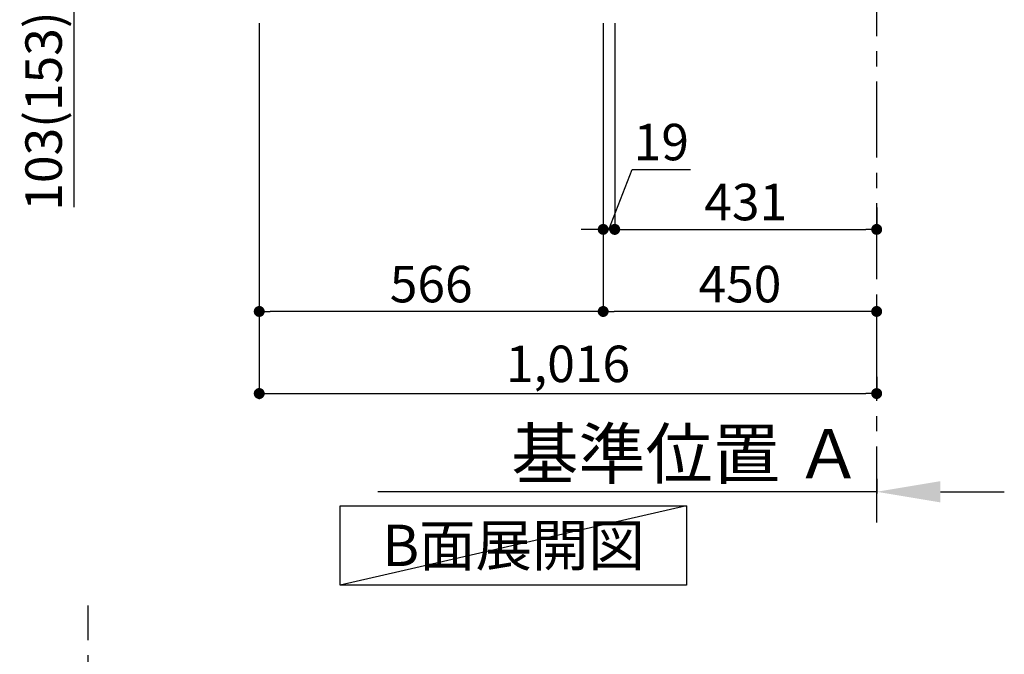
# Model space of a CAD drawing. Extents: x 0 to 26473, y -11033 to -2163.
# Drawn here: x 7274 to 8894, y -7533 to -6489 of the extents above; entities that cross this region are included whole.
import ezdxf

# ---------------------------------------------------------------- set-up
doc = ezdxf.new("R2010")
doc.units = 0
doc.header["$LTSCALE"] = 50
doc.header["$MEASUREMENT"] = 0
doc.linetypes.add('CENTER', pattern=[2, 1.25, -0.25, 0.25, -0.25])
doc.layers.get('0').update_dxf_attribs({"linetype": 'CONTINUOUS'})
doc.layers.get('DEFPOINTS').update_dxf_attribs({"color": 146, "linetype": 'CONTINUOUS'})
for name, color, linetype in [('111-壁仕上', 3, 'CONTINUOUS'), ('160-文字', 254, 'CONTINUOUS'), ('166-寸法B', 11, 'CONTINUOUS')]:
    doc.layers.add(name, color=color, linetype=linetype)
doc.styles.add('KH001', font='msgothic.ttc')
doc.dimstyles.new('KH1xx030', dxfattribs={"dimscale": 30, "dimtxt": 2, "dimasz": 0.6, "dimexe": 0.3, "dimexo": 1.2, "dimgap": 0.5, "dimtad": 3, "dimdec": 1, "dimdsep": 46, "dimlunit": 6, "dimtxsty": 'KH001', "dimblk": 'DOT', "dimcen": 1, "dimdle": 1, "dimclrd": 256, "dimclre": 256, "dimclrt": 256, "dimadec": 0, "dimazin": 0, "dimtfac": 1, "dimtdec": 1, "dimtix": 1, "dimtmove": 2, "dimatfit": 3, "dimldrblk": 'CLOSEDBLANK', "dimfxl": 1, "dimtolj": 1, "dimtzin": 0, "dimlwd": -1, "dimlwe": -1, "dimarcsym": 0})

# ---------------------------------------------------------------- blocks, each defined once
blk = doc.blocks.new('_Dot')
at = {"color": 0, "linetype": 'ByBlock', "lineweight": -2}
blk.add_line((-0.5, 0), (-1, 0), dxfattribs=at)
at = {"color": 0, "linetype": 'ByBlock', "const_width": 0.5}
blk.add_lwpolyline([(-0.25, 0, 1), (0.25, 0, 1)], format="xyb", close=True, dxfattribs=at)
blk = doc.blocks.new('*D182')
at = {"layer": '166-寸法B', "transparency": 16777216}
for p, q in [((8234.3, -6495), (8234.3, -6978)), ((8684.3, -7005.2), (8684.3, -6960)), ((8666.3, -6969), (8252.3, -6969))]:
    blk.add_line(p, q, dxfattribs=at)
at = {"layer": 'DEFPOINTS', "color": 0, "transparency": 16777216}
for p in [(8234.3, -6459), (8234.3, -6969), (8684.3, -7041.2)]:
    blk.add_point(p, dxfattribs=at)
at = {"layer": '166-寸法B', "transparency": 16777216, "xscale": 18, "yscale": 18, "zscale": 18, "rotation": 180}
blk.add_blockref('_Dot', (8234.3, -6969), dxfattribs=at)
at = {"layer": '166-寸法B', "transparency": 16777216, "xscale": 18, "yscale": 18, "zscale": 18}
blk.add_blockref('_Dot', (8684.3, -6969), dxfattribs=at)
at = {"layer": '166-寸法B', "transparency": 16777216, "insert": (8459.3, -6924), "char_height": 60, "attachment_point": 5, "style": 'KH001'}
blk.add_mtext('\\A1;450', dxfattribs=at)
blk = doc.blocks.new('_ClosedBlank')
at = {"color": 0, "linetype": 'ByBlock', "lineweight": -2}
for p, q in [((-1, 0.167), (0, 0)), ((-1, 0.167), (-1, -0.167)), ((0, 0), (-1, -0.167))]:
    blk.add_line(p, q, dxfattribs=at)
blk = doc.blocks.new('*D183')
at = {"layer": '166-寸法B', "transparency": 16777216}
for p, q in [((7668.3, -6495), (7668.3, -7113)), ((8684.3, -7076.3), (8684.3, -7113)), ((7686.3, -7104), (8666.3, -7104))]:
    blk.add_line(p, q, dxfattribs=at)
at = {"layer": 'DEFPOINTS', "color": 0, "transparency": 16777216}
for p in [(7668.3, -6459), (8684.3, -7040.3), (8684.3, -7104)]:
    blk.add_point(p, dxfattribs=at)
at = {"layer": '166-寸法B', "transparency": 16777216, "xscale": 18, "yscale": 18, "zscale": 18, "rotation": 180}
blk.add_blockref('_Dot', (7668.3, -7104), dxfattribs=at)
at = {"layer": '166-寸法B', "transparency": 16777216, "xscale": 18, "yscale": 18, "zscale": 18}
blk.add_blockref('_Dot', (8684.3, -7104), dxfattribs=at)
at = {"layer": '166-寸法B', "transparency": 16777216, "insert": (8176.3, -7055.2), "char_height": 60, "attachment_point": 5, "style": 'KH001'}
blk.add_mtext('\\A1;1,016', dxfattribs=at)
blk = doc.blocks.new('*D187')
at = {"layer": '166-寸法B', "transparency": 16777216}
for p, q in [((7668.3, -6495), (7668.3, -6978)), ((8234.3, -6495), (8234.3, -6978)), ((8216.3, -6969), (7686.3, -6969))]:
    blk.add_line(p, q, dxfattribs=at)
at = {"layer": 'DEFPOINTS', "color": 0, "transparency": 16777216}
for p in [(7668.3, -6459), (8234.3, -6459), (7668.3, -6969)]:
    blk.add_point(p, dxfattribs=at)
at = {"layer": '166-寸法B', "transparency": 16777216, "xscale": 18, "yscale": 18, "zscale": 18, "rotation": 180}
blk.add_blockref('_Dot', (7668.3, -6969), dxfattribs=at)
at = {"layer": '166-寸法B', "transparency": 16777216, "xscale": 18, "yscale": 18, "zscale": 18}
blk.add_blockref('_Dot', (8234.3, -6969), dxfattribs=at)
at = {"layer": '166-寸法B', "transparency": 16777216, "insert": (7951.3, -6924), "char_height": 60, "attachment_point": 5, "style": 'KH001'}
blk.add_mtext('\\A1;566', dxfattribs=at)
blk = doc.blocks.new('*D188')
at = {"layer": '166-寸法B', "transparency": 16777216}
for p, q in [((7558.3, -6356), (7354.6, -6356)), ((7363.6, -6441), (7363.6, -6374)), ((7548.9, -6459), (7354.6, -6459)), ((7363.6, -6797.3), (7363.6, -6459))]:
    blk.add_line(p, q, dxfattribs=at)
at = {"layer": 'DEFPOINTS', "color": 0, "transparency": 16777216}
for p in [(7363.6, -6356), (7594.3, -6356), (7584.9, -6459)]:
    blk.add_point(p, dxfattribs=at)
at = {"layer": '166-寸法B', "transparency": 16777216, "xscale": 18, "yscale": 18, "zscale": 18}
for p, rotation in [((7363.6, -6356), 90), ((7363.6, -6459), 270)]:
    blk.add_blockref('_Dot', p, dxfattribs=dict(at, rotation=rotation))
at = {"layer": '166-寸法B', "transparency": 16777216, "insert": (7313.5, -6639.3), "char_height": 60, "attachment_point": 5, "rotation": 90, "style": 'KH001'}
blk.add_mtext('\\A1;103(153)', dxfattribs=at)
blk = doc.blocks.new('*D190')
at = {"layer": '166-寸法B', "transparency": 16777216}
for p, q in [((8684.3, -7244.4), (8684.3, -7268.6)), ((7968.6, -7265.6), (7863.6, -7265.6)), ((8684.3, -7265.6), (7968.6, -7265.6)), ((8789.3, -7265.6), (8894.3, -7265.6))]:
    blk.add_line(p, q, dxfattribs=at)
blk.add_solid([(8789.3, -7248.1), (8789.3, -7283.1), (8684.3, -7265.6)], dxfattribs=at)
at = {"layer": 'DEFPOINTS', "color": 0, "transparency": 16777216}
for p in [(8684.3, -7214.4), (7968.6, -7265.6), (7968.6, -7344.9)]:
    blk.add_point(p, dxfattribs=at)
at = {"layer": '166-寸法B', "transparency": 16777216, "insert": (8371.8, -7203.1), "char_height": 81, "attachment_point": 5, "style": 'KH001'}
blk.add_mtext('\\A1;基準位置 Ａ', dxfattribs=at)
blk = doc.blocks.new('_None')
blk = doc.blocks.new('*D237')
at = {"layer": '166-寸法B', "linetype": 'ByBlock', "transparency": 16777216}
for p, q in [((8234.3, -6495), (8234.3, -6843)), ((8253.3, -6495), (8253.3, -6843)), ((8243.8, -6834), (8282.1, -6735.3)), ((8282.1, -6735.3), (8377.9, -6735.3)), ((8216.3, -6834), (8198.3, -6834)), ((8234.3, -6834), (8253.3, -6834)), ((8234.3, -6834), (8253.3, -6834)), ((8271.3, -6834), (8289.3, -6834))]:
    blk.add_line(p, q, dxfattribs=at)
at = {"layer": 'DEFPOINTS', "color": 0, "transparency": 16777216}
for p in [(8234.3, -6459), (8253.3, -6459), (8253.3, -6834)]:
    blk.add_point(p, dxfattribs=at)
at = {"layer": '166-寸法B', "transparency": 16777216, "xscale": 18, "yscale": 18, "zscale": 18}
blk.add_blockref('_Dot', (8234.3, -6834), dxfattribs=at)
at = {"layer": '166-寸法B', "transparency": 16777216, "xscale": 18, "yscale": 18, "zscale": 18, "rotation": 180}
blk.add_blockref('_Dot', (8253.3, -6834), dxfattribs=at)
at = {"layer": '166-寸法B', "transparency": 16777216, "insert": (8330, -6690.3), "char_height": 60, "attachment_point": 5, "style": 'KH001'}
blk.add_mtext('\\A1;19', dxfattribs=at)
blk = doc.blocks.new('*D238')
at = {"layer": '166-寸法B', "transparency": 16777216}
for p, q in [((8253.3, -6798), (8253.3, -6825)), ((8684.3, -6798), (8684.3, -6825)), ((8271.3, -6834), (8666.3, -6834))]:
    blk.add_line(p, q, dxfattribs=at)
at = {"layer": 'DEFPOINTS', "color": 0, "transparency": 16777216}
for p in [(8253.3, -6834), (8684.3, -6834), (8684.3, -6834)]:
    blk.add_point(p, dxfattribs=at)
at = {"layer": '166-寸法B', "transparency": 16777216, "xscale": 18, "yscale": 18, "zscale": 18, "rotation": 180}
blk.add_blockref('_Dot', (8253.3, -6834), dxfattribs=at)
at = {"layer": '166-寸法B', "transparency": 16777216, "xscale": 18, "yscale": 18, "zscale": 18}
blk.add_blockref('_Dot', (8684.3, -6834), dxfattribs=at)
at = {"layer": '166-寸法B', "transparency": 16777216, "insert": (8468.8, -6789), "char_height": 60, "attachment_point": 5, "style": 'KH001'}
blk.add_mtext('\\A1;431', dxfattribs=at)

msp = doc.modelspace()

# ---------------------------------------------------------------- linework, layer by layer
at = {"layer": '111-壁仕上', "color": 253, "linetype": 'CENTER', "ltscale": 2}
for p, q in [((8684.33, -7315.98), (8684.33, -5309.18)), ((7386.62, -9709.49), (7386.62, -7452.68))]:
    msp.add_line(p, q, dxfattribs=at)
at = {"layer": '160-文字'}
msp.add_lwpolyline([(7801.6, -7288.55), (8371.63, -7288.55), (8371.63, -7418.98), (7801.6, -7418.98)], close=True, dxfattribs=at)
at = {"layer": 'DEFPOINTS'}
msp.add_line((8371.63, -7288.55), (7801.6, -7418.98), dxfattribs=at)

# ---------------------------------------------------------------- texts
at = {"layer": '160-文字', "insert": (8086.62, -7353.77), "char_height": 68, "attachment_point": 5, "style": 'KH001'}
msp.add_mtext('{\\fArial|b0|i0|c0|p32;B}面展開図', dxfattribs=at)

# ---------------------------------------------------------------- dimensions: what is measured, and where the dimension line sits
at = {"layer": '166-寸法B'}
dim = msp.add_linear_dim(base=(7363.56, -6356), p1=(7584.85, -6459), p2=(7594.33, -6356), angle=90, dimstyle='KH1xx030', override={"dimpost": '(153)', "dimtmove": 1}, dxfattribs=at)
dim.commit()
dim.dimension.update_dxf_attribs({"geometry": '*D188', "text_midpoint": (7404.62, -6639.34), "dimtype": 128})
for base, p1, p2, picture, middle in [((8684.33, -7104), (7668.33, -6459), (8684.33, -7040.33), '*D183', (8176.33, -7055.2)), ((7668.33, -6969), (8234.33, -6459), (7668.33, -6459), '*D187', (7951.33, -6924)), ((8234.33, -6969), (8684.33, -7041.21), (8234.33, -6459), '*D182', (8459.33, -6924)), ((8684.33, -6834), (8253.33, -6834), (8684.33, -6834), '*D238', (8468.83, -6789))]:
    dim = msp.add_linear_dim(base=base, p1=p1, p2=p2, dimstyle='KH1xx030', dxfattribs=at)
    dim.commit()
    dim.dimension.update_dxf_attribs({"geometry": picture, "text_midpoint": middle})
dim = msp.add_linear_dim(base=(8253.33, -6834), p1=(8234.33, -6459), p2=(8253.33, -6459), dimstyle='KH1xx030', override={"dimtmove": 1, "dimfxl": 0.5, "dimarcsym": 1}, dxfattribs=at)
dim.commit()
dim.dimension.update_dxf_attribs({"geometry": '*D237', "text_midpoint": (8297.14, -6735.33), "dimtype": 128})
dim = msp.add_linear_dim(base=(7968.64, -7265.57), p1=(8684.33, -7214.44), p2=(7968.64, -7344.89), angle=180, text='基準位置 Ａ', dimstyle='KH1xx030', override={"dimtxt": 2.7, "dimasz": 3.5, "dimexe": 0.1, "dimexo": 1, "dimblk2": 'None', "dimsah": 1, "dimdle": 0.3, "dimse2": 1}, dxfattribs=at)
dim.commit()
dim.dimension.update_dxf_attribs({"geometry": '*D190', "text_midpoint": (8371.84, -7203.11), "dimtype": 128})

doc.saveas('drawing.dxf')
